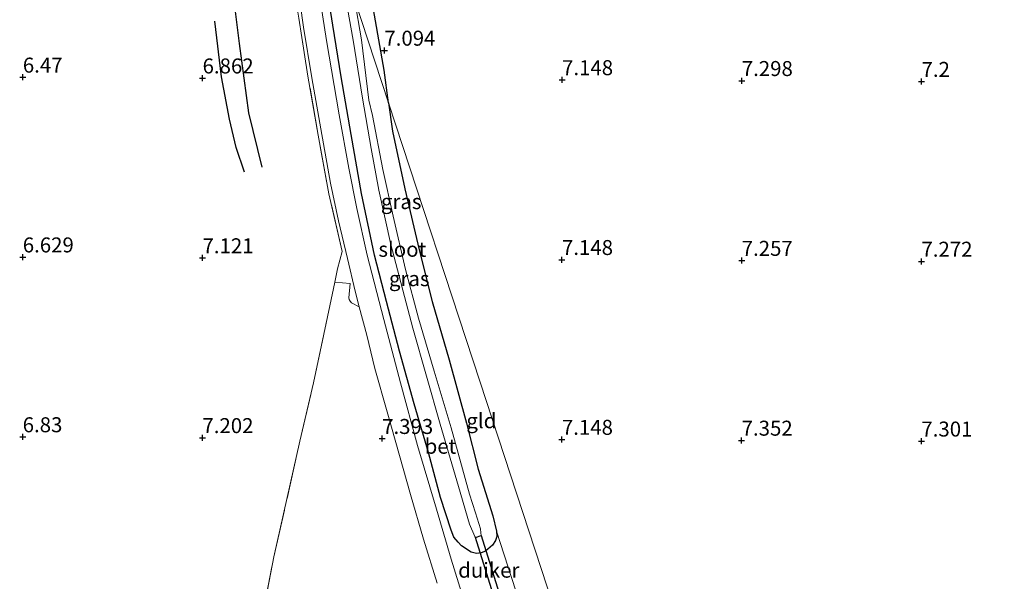
# Model space of a CAD drawing. Units: metres. Extents: x 208677 to 210008, y 456248 to 462501.
# Drawn here: x 209703 to 209867, y 457015 to 457109 of the extents above; entities that cross this region are included whole.
import ezdxf
from ezdxf.enums import TextEntityAlignment as Align

# ---------------------------------------------------------------- set-up
doc = ezdxf.new("R2010")
doc.units = ezdxf.units.M
doc.linetypes.add('IE-TERREINAFSCHEIDING', pattern=[10, 8, -2])
doc.layers.get('0').update_dxf_attribs({"lineweight": 25})
for name, color, linetype, lineweight in [('B-ME-GW-GRONDWERKLIJN-L-B1', 10, 'Continuous', 25), ('B-ME-GW-HOOGTEPUNT-S-B1', 10, 'Continuous', 25), ('B-ME-GW-INSTEEKWATERGANG-L-B1', 10, 'Continuous', 25), ('B-ME-IE-GRASLAND-GV-B6', 93, 'Continuous', 18), ('B-ME-IE-GRONDWERKLIJN-GROND_INGERICHT-GV-B6', 253, 'Continuous', 18), ('B-ME-IE-HULPGEOMETRIE-L-B1', 53, 'Continuous', 18), ('B-ME-IE-TERREINAFSCHEIDING-RASTERHEKWERK-L-B1', 8, 'IE-TERREINAFSCHEIDING', 18), ('B-ME-KW-DUIKER-GV-B6', 10, 'Continuous', 25), ('B-ME-OG-BREUK-L-B1', 10, 'Continuous', 25), ('B-ME-OG-WATER-GV-B6', 153, 'Continuous', 18), ('B-ME-VH-VERH_SOORT-BETON-OVERIG-GV-B6', 8, 'IE-TERREINAFSCHEIDING-NATUURLIJK-HOUTWAL', 18)]:
    doc.layers.add(name, color=color, linetype=linetype, lineweight=lineweight)
doc.styles.add('NLCS-ISO', font='NLCS-ISO.TTF')
doc.linetypes.add('IE-TERREINAFSCHEIDING-NATUURLIJK-HOUTWAL', pattern='A,7,-1.5,[67,NLCS.SHX,S=0.75,R=45,X=0,Y=0],-1.5,7,-1.5,[70,NLCS.SHX,S=0.75,R=0,X=0,Y=0],-1.5', length=20)

# ---------------------------------------------------------------- blocks, each defined once
blk = doc.blocks.new('hoogtepunt')
for p, q in [((-0.5, 0), (0.5, 0)), ((0, 0.5), (0, -0.5))]:
    blk.add_line(p, q)

msp = doc.modelspace()

# ---------------------------------------------------------------- linework, layer by layer
at = {"layer": 'B-ME-GW-GRONDWERKLIJN-L-B1'}
msp.add_polyline3d([(209743.5526, 457084.2543, 7.1816), (209741.3376, 457093.3087, 7.2846), (209739.7415, 457104.8772, 7.2846), (209738.8515, 457112.0063, 7.3617), (209738.2641, 457116.1617, 7.3617)], dxfattribs=at)
at = {"layer": 'B-ME-GW-INSTEEKWATERGANG-L-B1'}
for points in [[(209764.6514, 457094.9845, 6.9468), (209763.904, 457100.4435, 6.9864), (209762.3118, 457109.6374, 6.9864), (209760.3688, 457120.4941, 6.9864), (209758.638, 457131.9899, 7.011), (209756.7473, 457143.0217, 6.8879), (209754.6192, 457154.5578, 6.8139), (209752.9669, 457166.3161, 6.8139), (209751.7176, 457175.8547, 6.8139), (209749.8488, 457189.263, 6.8139), (209747.3589, 457203.7958, 6.8139), (209745.5101, 457214.413, 6.8139)], [(209764.6514, 457094.9845, 6.9468), (209765.3004, 457090.2438, 6.9125), (209767.3776, 457080.623, 6.9371), (209769.7751, 457070.4884, 7.0603), (209771.9194, 457061.8515, 6.9864), (209774.7398, 457052.1134, 6.9618), (209777.6502, 457041.5562, 6.9125), (209779.5841, 457033.8936, 6.9125), (209782.0389, 457026.1019, 6.9125), (209782.6465, 457023.5069, 6.9371), (209782.6908, 457022.6565, 6.9371), (209782.4823, 457021.9785, 6.9371), (209781.9695, 457021.1924, 6.9864), (209780.8374, 457020.2018, 7.0357), (209780.1198, 457019.9075, 7.1096), (209779.3444, 457019.8044, 7.1835), (209778.4408, 457020.0509, 7.2574), (209776.8148, 457021.1122, 7.2574), (209776.2584, 457021.6755, 7.3067), (209775.5602, 457022.5336, 7.3067), (209775.1086, 457023.6909, 7.356), (209773.302, 457029.1686, 7.356), (209771.2879, 457036.6519, 7.2821), (209768.9268, 457044.7942, 7.2821), (209766.4902, 457053.5887, 7.2574), (209764.3065, 457061.8504, 7.1835), (209762.3097, 457069.5935, 7.1835), (209760.106, 457079.8411, 7.1835), (209758.3903, 457089.7282, 7.1835), (209756.7052, 457099.3145, 7.2328), (209755.3438, 457107.9767, 7.2081), (209754.0117, 457116.4323, 7.2081)]]:
    msp.add_polyline3d(points, dxfattribs=at)
at = {"layer": 'B-ME-IE-GRASLAND-GV-B6'}
for points in [[(209745.5101, 457214.413, 6.8139), (209747.3589, 457203.7958, 6.8139), (209749.8488, 457189.263, 6.8139), (209751.7176, 457175.8547, 6.8139), (209752.9669, 457166.3161, 6.8139), (209754.6192, 457154.5578, 6.8139), (209756.7473, 457143.0217, 6.8879), (209758.638, 457131.9899, 7.011), (209760.3688, 457120.4941, 6.9864), (209762.3118, 457109.6374, 6.9864), (209763.904, 457100.4435, 6.9864), (209764.6514, 457094.9845, 6.9468), (209758.969, 457112.3282, 5.4918), (209758.55, 457114.7942, 5.4977), (209756.7662, 457127.0407, 5.4977), (209754.808, 457138.7899, 5.4977), (209753.0335, 457149.9145, 5.4977), (209751.1227, 457162.2577, 5.4977), (209748.7443, 457178.7345, 5.498), (209746.5242, 457192.637, 5.498), (209743.6637, 457210.8614, 5.498), (209743.3451, 457212.907, 5.498), (209745.5101, 457214.413, 6.8139)], [(209777.7581, 457010.2297, 7.3779), (209775.0773, 457018.8438, 7.3779), (209772.622, 457027.2018, 7.3779), (209769.4809, 457037.8207, 7.3587), (209766.6377, 457048.2578, 7.3204), (209763.8311, 457058.8355, 7.2054), (209761.0791, 457069.5703, 7.2054), (209759.3216, 457077.3443, 7.1862), (209758.0307, 457084.1008, 7.1862), (209756.3944, 457093.0164, 7.1862), (209754.2902, 457105.3733, 7.2054), (209752.4987, 457116.8361, 7.2246)], [(209754.0117, 457116.4323, 7.2081), (209755.3438, 457107.9767, 7.2081), (209756.7052, 457099.3145, 7.2328), (209758.3903, 457089.7282, 7.1835), (209760.106, 457079.8411, 7.1835), (209762.3097, 457069.5935, 7.1835), (209764.3065, 457061.8504, 7.1835), (209766.4902, 457053.5887, 7.2574), (209768.9268, 457044.7942, 7.2821), (209771.2879, 457036.6519, 7.2821), (209773.302, 457029.1686, 7.356), (209775.1086, 457023.6909, 7.356), (209775.5602, 457022.5336, 7.3067), (209776.2584, 457021.6755, 7.3067), (209776.8148, 457021.1122, 7.2574), (209778.4408, 457020.0509, 7.2574), (209779.3444, 457019.8044, 7.1835), (209780.1198, 457019.9075, 7.1096), (209780.8374, 457020.2018, 7.0357), (209781.9695, 457021.1924, 6.9864), (209782.4823, 457021.9785, 6.9371), (209782.6908, 457022.6565, 6.9371), (209782.6465, 457023.5069, 6.9371), (209786.5203, 457011.7079, 6.9864)], [(209757.7793, 457110.7576, 5.4753), (209758.713, 457105.4357, 5.4753), (209760.2956, 457095.7496, 5.4753), (209761.7199, 457087.3489, 5.4753), (209763.0209, 457080.4492, 5.4753), (209765.0139, 457071.3404, 5.4753), (209768.6766, 457057.4268, 5.4753), (209773.2476, 457041.3952, 5.4753), (209776.3224, 457030.974, 5.4753), (209778.1565, 457024.6864, 5.4753), (209779.0457, 457022.6535, 5.4753), (209779.1594, 457022.4999, 5.4753), (209780.0843, 457022.7882, 5.4753), (209780.0519, 457023.2524, 5.4753), (209780.0132, 457023.9409, 5.4753), (209779.139, 457026.5977, 5.4753), (209778.1312, 457029.725, 5.4753), (209775.0722, 457040.751, 5.4753), (209772.2614, 457050.2053, 5.4753), (209769.625, 457059.0555, 5.4753), (209767.486, 457067.1808, 5.4753), (209765.3872, 457076.0772, 5.4753), (209763.6938, 457083.8941, 5.4753), (209761.9679, 457092.8795, 5.4753), (209761.3721, 457095.4276, 5.4753), (209760.1262, 457105.5176, 5.4753), (209758.969, 457112.3282, 5.4918), (209764.6514, 457094.9845, 6.9468), (209765.3004, 457090.2438, 6.9125), (209767.3776, 457080.623, 6.9371), (209769.7751, 457070.4884, 7.0603), (209771.9194, 457061.8515, 6.9864), (209774.7398, 457052.1134, 6.9618), (209777.6502, 457041.5562, 6.9125), (209779.5841, 457033.8936, 6.9125), (209782.0389, 457026.1019, 6.9125), (209782.6465, 457023.5069, 6.9371), (209782.6908, 457022.6565, 6.9371), (209782.4823, 457021.9785, 6.9371), (209781.9695, 457021.1924, 6.9864), (209780.8374, 457020.2018, 7.0357), (209780.1198, 457019.9075, 7.1096), (209779.3444, 457019.8044, 7.1835), (209778.4408, 457020.0509, 7.2574), (209776.8148, 457021.1122, 7.2574), (209776.2584, 457021.6755, 7.3067), (209775.5602, 457022.5336, 7.3067), (209775.1086, 457023.6909, 7.356), (209773.302, 457029.1686, 7.356), (209771.2879, 457036.6519, 7.2821), (209768.9268, 457044.7942, 7.2821), (209766.4902, 457053.5887, 7.2574), (209764.3065, 457061.8504, 7.1835), (209762.3097, 457069.5935, 7.1835), (209760.106, 457079.8411, 7.1835), (209758.3903, 457089.7282, 7.1835), (209756.7052, 457099.3145, 7.2328), (209755.3438, 457107.9767, 7.2081), (209754.0117, 457116.4323, 7.2081)], [(209749.3237, 457115.5884, 7.2821), (209750.4644, 457107.6226, 7.2821), (209751.8334, 457099.1807, 7.2821), (209753.3497, 457090.6587, 7.2821), (209754.9707, 457081.5972, 7.2437), (209756.2952, 457075.292, 7.2629), (209757.7941, 457069.0306, 7.2629), (209759.0453, 457063.574, 7.2629), (209759.747, 457060.9729, 7.2697), (209758.4681, 457061.6379, 7.1563), (209758.2276, 457061.8954, 7.1563), (209758.069, 457062.2059, 7.1563), (209757.9901, 457062.4646, 7.1563), (209758.2496, 457064.8531, 7.1689), (209755.6532, 457065.0846, 7.2014), (209756.1154, 457067.2986, 7.3869), (209756.883, 457070.1995, 7.2736), (209754.6975, 457079.8365, 7.2736), (209752.8977, 457089.5833, 7.3179), (209751.1955, 457099.4254, 7.3919), (209749.645, 457109.0943, 7.3771)]]:
    msp.add_polyline3d(points, dxfattribs=at)
at = {"layer": 'B-ME-IE-GRONDWERKLIJN-GROND_INGERICHT-GV-B6'}
for points in [[(209795.1694, 457001.8378, 7.1341), (209779.9104, 457048.4111, 7.0405), (209764.6514, 457094.9845, 6.9468), (209763.904, 457100.4435, 6.9864), (209762.3118, 457109.6374, 6.9864), (209760.3688, 457120.4941, 6.9864), (209758.638, 457131.9899, 7.011), (209756.7473, 457143.0217, 6.8879), (209754.6192, 457154.5578, 6.8139), (209752.9669, 457166.3161, 6.8139), (209751.7176, 457175.8547, 6.8139), (209749.8488, 457189.263, 6.8139), (209747.3589, 457203.7958, 6.8139), (209745.5101, 457214.413, 6.8139), (209786.1459, 457242.6785, 7.0289), (209826.7817, 457270.944, 7.2438), (209867.4174, 457299.2095, 7.0987)], [(209795.1694, 457001.8378, 7.1341), (209779.9104, 457048.4111, 7.0405), (209764.6514, 457094.9845, 6.9468), (209763.904, 457100.4435, 6.9864), (209762.3118, 457109.6374, 6.9864), (209760.3688, 457120.4941, 6.9864), (209758.638, 457131.9899, 7.011), (209756.7473, 457143.0217, 6.8879), (209754.6192, 457154.5578, 6.8139), (209752.9669, 457166.3161, 6.8139), (209751.7176, 457175.8547, 6.8139), (209749.8488, 457189.263, 6.8139), (209747.3589, 457203.7958, 6.8139), (209745.5101, 457214.413, 6.8139), (209786.1459, 457242.6785, 7.0289), (209826.7817, 457270.944, 7.2438), (209867.4174, 457299.2095, 7.0987)], [(209749.645, 457109.0943, 7.3771), (209751.1955, 457099.4254, 7.3919), (209752.8977, 457089.5833, 7.3179), (209754.6975, 457079.8365, 7.2736), (209756.883, 457070.1995, 7.2736), (209756.1154, 457067.2986, 7.3869), (209755.6532, 457065.0846, 7.2014), (209754.2211, 457058.2259, 7.3492), (209752.128, 457048.278, 7.3743), (209749.8297, 457038.555, 7.6262), (209745.5137, 457019.2292, 7.9662), (209743.6501, 457009.7129, 7.9914)], [(209786.5203, 457011.7079, 6.9864), (209782.6465, 457023.5069, 6.9371), (209782.0389, 457026.1019, 6.9125), (209779.5841, 457033.8936, 6.9125), (209777.6502, 457041.5562, 6.9125), (209774.7398, 457052.1134, 6.9618), (209771.9194, 457061.8515, 6.9864), (209769.7751, 457070.4884, 7.0603), (209767.3776, 457080.623, 6.9371), (209765.3004, 457090.2438, 6.9125), (209764.6514, 457094.9845, 6.9468), (209779.9104, 457048.4111, 7.0405), (209795.1694, 457001.8378, 7.1341), (209798.8977, 456990.4583, 7.1647), (209796.2299, 456992.5725, 7.1835), (209794.4655, 456994.1226, 7.1589), (209793.4741, 456995.36, 7.1589), (209792.3899, 456997.2338, 7.1096), (209789.4721, 457003.8713, 7.0603), (209786.5203, 457011.7079, 6.9864)], [(209743.6501, 457009.7129, 7.9914), (209745.5137, 457019.2292, 7.9662), (209749.8297, 457038.555, 7.6262), (209752.128, 457048.278, 7.3743), (209754.2211, 457058.2259, 7.3492), (209755.6532, 457065.0846, 7.2014), (209758.2496, 457064.8531, 7.1689), (209757.9901, 457062.4646, 7.1563), (209758.069, 457062.2059, 7.1563), (209758.2276, 457061.8954, 7.1563), (209758.4681, 457061.6379, 7.1563), (209759.747, 457060.9729, 7.2697), (209761.0253, 457056.234, 7.2821), (209762.3665, 457050.6698, 7.3204), (209764.4295, 457043.4468, 7.3779), (209766.4849, 457036.1508, 7.397), (209768.3277, 457029.6752, 7.397), (209770.4572, 457022.2076, 7.4545), (209772.7377, 457014.8366, 7.4737)]]:
    msp.add_polyline3d(points, dxfattribs=at)
at = {"layer": 'B-ME-IE-HULPGEOMETRIE-L-B1'}
msp.add_polyline3d([(209842.102, 456858.5907, 8.6582), (209835.7933, 456877.846, 8.608), (209822.6857, 456917.8529, 8.0696), (209818.6159, 456930.2747, 7.988), (209803.8058, 456975.4778, 7.3611), (209801.6146, 456982.1658, 5.4753), (209800.9075, 456984.3241, 5.4753), (209798.8977, 456990.4583, 7.1647), (209795.1694, 457001.8378, 7.1341), (209779.9104, 457048.4111, 7.0405), (209764.6514, 457094.9845, 6.9468), (209758.969, 457112.3282, 5.4918), (209756.6139, 457119.5164, 5.4753), (209750.8108, 457137.2285, 7.1342), (209748.3426, 457144.762, 7.1288), (209742.0104, 457164.089, 7.1954), (209740.8162, 457167.7339, 7.244), (209731.697, 457195.5673, 7.0424), (209730.7474, 457198.4657, 5.4986), (209729.9326, 457200.9526, 5.4986), (209729.2322, 457203.0904, 6.9758)], dxfattribs=at)
at = {"layer": 'B-ME-IE-TERREINAFSCHEIDING-RASTERHEKWERK-L-B1'}
msp.add_polyline3d([(209743.6501, 457009.7129, 7.9914), (209745.5137, 457019.2292, 7.9662), (209749.8297, 457038.555, 7.6262), (209752.128, 457048.278, 7.3743), (209754.2211, 457058.2259, 7.3492), (209755.6532, 457065.0846, 7.2014), (209756.1154, 457067.2986, 7.3869), (209756.883, 457070.1995, 7.2736), (209754.6975, 457079.8365, 7.2736), (209752.8977, 457089.5833, 7.3179), (209751.1955, 457099.4254, 7.3919), (209749.645, 457109.0943, 7.3771), (209748.1056, 457118.7859, 7.3623), (209746.6807, 457128.5821, 7.3179), (209745.1991, 457138.4474, 7.3179), (209743.7631, 457148.1443, 7.3327), (209742.2715, 457157.9369, 7.3179), (209740.8162, 457167.7339, 7.244)], dxfattribs=at)
at = {"layer": 'B-ME-KW-DUIKER-GV-B6'}
msp.add_polyline3d([(209782.6626, 457011.2632, 5.4753), (209779.1594, 457022.4999, 5.4753), (209780.0843, 457022.7882, 5.4753), (209783.5874, 457011.5516, 5.4753), (209782.6626, 457011.2632, 5.4753)], dxfattribs=at)
at = {"layer": 'B-ME-OG-BREUK-L-B1'}
msp.add_polyline3d([(209740.5968, 457083.4416, 6.9152), (209739.221, 457087.5527, 6.9152), (209738.1174, 457092.2753, 6.9152), (209736.772, 457099.3556, 6.8792), (209735.6706, 457108.6147, 6.8792)], dxfattribs=at)
at = {"layer": 'B-ME-OG-WATER-GV-B6'}
msp.add_polyline3d([(209758.969, 457112.3282, 5.4918), (209760.1262, 457105.5176, 5.4753), (209761.3721, 457095.4276, 5.4753), (209761.9679, 457092.8795, 5.4753), (209763.6938, 457083.8941, 5.4753), (209765.3872, 457076.0772, 5.4753), (209767.486, 457067.1808, 5.4753), (209769.625, 457059.0555, 5.4753), (209772.2614, 457050.2053, 5.4753), (209775.0722, 457040.751, 5.4753), (209778.1312, 457029.725, 5.4753), (209779.139, 457026.5977, 5.4753), (209780.0132, 457023.9409, 5.4753), (209780.0519, 457023.2524, 5.4753), (209780.0843, 457022.7882, 5.4753), (209779.1594, 457022.4999, 5.4753), (209779.0457, 457022.6535, 5.4753), (209778.1565, 457024.6864, 5.4753), (209776.3224, 457030.974, 5.4753), (209773.2476, 457041.3952, 5.4753), (209768.6766, 457057.4268, 5.4753), (209765.0139, 457071.3404, 5.4753), (209763.0209, 457080.4492, 5.4753), (209761.7199, 457087.3489, 5.4753), (209760.2956, 457095.7496, 5.4753), (209758.713, 457105.4357, 5.4753), (209757.7793, 457110.7576, 5.4753)], dxfattribs=at)
at = {"layer": 'B-ME-VH-VERH_SOORT-BETON-OVERIG-GV-B6'}
for points in [[(209752.4987, 457116.8361, 7.2246), (209754.2902, 457105.3733, 7.2054), (209756.3944, 457093.0164, 7.1862), (209758.0307, 457084.1008, 7.1862), (209759.3216, 457077.3443, 7.1862), (209761.0791, 457069.5703, 7.2054), (209763.8311, 457058.8355, 7.2054), (209766.6377, 457048.2578, 7.3204), (209769.4809, 457037.8207, 7.3587), (209772.622, 457027.2018, 7.3779), (209775.0773, 457018.8438, 7.3779), (209777.7581, 457010.2297, 7.3779)], [(209772.7377, 457014.8366, 7.4737), (209770.4572, 457022.2076, 7.4545), (209768.3277, 457029.6752, 7.397), (209766.4849, 457036.1508, 7.397), (209764.4295, 457043.4468, 7.3779), (209762.3665, 457050.6698, 7.3204), (209761.0253, 457056.234, 7.2821), (209759.747, 457060.9729, 7.2697), (209759.0453, 457063.574, 7.2629), (209757.7941, 457069.0306, 7.2629), (209756.2952, 457075.292, 7.2629), (209754.9707, 457081.5972, 7.2437), (209753.3497, 457090.6587, 7.2821), (209751.8334, 457099.1807, 7.2821), (209750.4644, 457107.6226, 7.2821), (209749.3237, 457115.5884, 7.2821)]]:
    msp.add_polyline3d(points, dxfattribs=at)

# ---------------------------------------------------------------- block references
at = {"layer": 'B-ME-GW-HOOGTEPUNT-S-B1', "rotation": 90}
for p in [(209763.9459, 457103.7442, 7.0935), (209763.9459, 457103.7442, 7.0935), (209703.6026, 457099.2542, 6.4703), (209703.6026, 457099.2542, 6.4703), (209733.6026, 457099.111, 6.8623), (209733.6026, 457099.111, 6.8623), (209793.6025, 457098.8247, 7.1479), (209793.6025, 457098.8247, 7.1479), (209823.6024, 457098.6815, 7.2975), (209823.6024, 457098.6815, 7.2975), (209853.6023, 457098.5384, 7.1999), (209853.6023, 457098.5384, 7.1999), (209703.5889, 457069.2539, 6.6287), (209703.5889, 457069.2539, 6.6287), (209733.5889, 457069.1108, 7.1207), (209733.5889, 457069.1108, 7.1207), (209793.5888, 457068.8244, 7.1479), (209793.5888, 457068.8244, 7.1479), (209823.5887, 457068.6813, 7.2567), (209823.5887, 457068.6813, 7.2567), (209853.5886, 457068.5381, 7.2719), (209853.5886, 457068.5381, 7.2719), (209703.5752, 457039.2537, 6.8303), (209703.5752, 457039.2537, 6.8303), (209733.5752, 457039.1105, 7.2023), (209733.5752, 457039.1105, 7.2023), (209763.5751, 457038.9673, 7.3927), (209763.5751, 457038.9673, 7.3927), (209793.5751, 457038.8242, 7.1479), (209793.5751, 457038.8242, 7.1479), (209823.575, 457038.681, 7.3519), (209823.575, 457038.681, 7.3519), (209853.5749, 457038.5378, 7.3007), (209853.5749, 457038.5378, 7.3007)]:
    msp.add_blockref('hoogtepunt', p, dxfattribs=at)

# ---------------------------------------------------------------- texts
at = {"layer": 'B-ME-GW-HOOGTEPUNT-S-B1', "ltscale": 0.2, "style": 'NLCS-ISO'}
for s, p in [('7.094', (209763.9459, 457103.7442, 7.0935)), ('7.094', (209763.9459, 457103.7442, 7.0935)), ('6.47', (209703.6026, 457099.2542, 6.4703)), ('6.47', (209703.6026, 457099.2542, 6.4703)), ('6.862', (209733.6026, 457099.111, 6.8623)), ('6.862', (209733.6026, 457099.111, 6.8623)), ('7.148', (209793.6025, 457098.8247, 7.1479)), ('7.148', (209793.6025, 457098.8247, 7.1479)), ('7.298', (209823.6024, 457098.6815, 7.2975)), ('7.298', (209823.6024, 457098.6815, 7.2975)), ('7.2', (209853.6023, 457098.5384, 7.1999)), ('7.2', (209853.6023, 457098.5384, 7.1999)), ('6.629', (209703.5889, 457069.2539, 6.6287)), ('6.629', (209703.5889, 457069.2539, 6.6287)), ('7.121', (209733.5889, 457069.1108, 7.1207)), ('7.121', (209733.5889, 457069.1108, 7.1207)), ('7.148', (209793.5888, 457068.8244, 7.1479)), ('7.148', (209793.5888, 457068.8244, 7.1479)), ('7.257', (209823.5887, 457068.6813, 7.2567)), ('7.257', (209823.5887, 457068.6813, 7.2567)), ('7.272', (209853.5886, 457068.5381, 7.2719)), ('7.272', (209853.5886, 457068.5381, 7.2719)), ('6.83', (209703.5752, 457039.2537, 6.8303)), ('6.83', (209703.5752, 457039.2537, 6.8303)), ('7.202', (209733.5752, 457039.1105, 7.2023)), ('7.202', (209733.5752, 457039.1105, 7.2023)), ('7.393', (209763.5751, 457038.9673, 7.3927)), ('7.393', (209763.5751, 457038.9673, 7.3927)), ('7.148', (209793.5751, 457038.8242, 7.1479)), ('7.148', (209793.5751, 457038.8242, 7.1479)), ('7.352', (209823.575, 457038.681, 7.3519)), ('7.352', (209823.575, 457038.681, 7.3519)), ('7.301', (209853.5749, 457038.5378, 7.3007)), ('7.301', (209853.5749, 457038.5378, 7.3007))]:
    msp.add_text(s, height=2.5, dxfattribs=at).set_placement(p, align=Align.BOTTOM_LEFT)
at = {"layer": 'B-ME-IE-GRASLAND-GV-B6', "ltscale": 0.2, "style": 'NLCS-ISO'}
for p in [(209766.7508, 457078.51645), (209768.0938, 457065.6595)]:
    msp.add_text('gras', height=2.5, dxfattribs=at).set_placement(p, align=Align.MIDDLE_CENTER)
at = {"layer": 'B-ME-IE-GRONDWERKLIJN-GROND_INGERICHT-GV-B6', "ltscale": 0.2, "style": 'NLCS-ISO'}
msp.add_text('gld', height=2.5, dxfattribs=at).set_placement((209780.13639, 457041.95866), align=Align.MIDDLE_CENTER)
at = {"layer": 'B-ME-KW-DUIKER-GV-B6', "ltscale": 0.2, "style": 'NLCS-ISO'}
msp.add_text('duiker', height=2.5, dxfattribs=at).set_placement((209781.37342, 457017.02574), align=Align.MIDDLE_CENTER)
at = {"layer": 'B-ME-OG-WATER-GV-B6', "ltscale": 0.2, "style": 'NLCS-ISO'}
msp.add_text('sloot', height=2.5, dxfattribs=at).set_placement((209766.94449, 457070.55928), align=Align.MIDDLE_CENTER)
at = {"layer": 'B-ME-VH-VERH_SOORT-BETON-OVERIG-GV-B6', "ltscale": 0.2, "style": 'NLCS-ISO'}
msp.add_text('bet', height=2.5, dxfattribs=at).set_placement((209773.30896, 457037.70084), align=Align.MIDDLE_CENTER)

doc.saveas('drawing.dxf')
